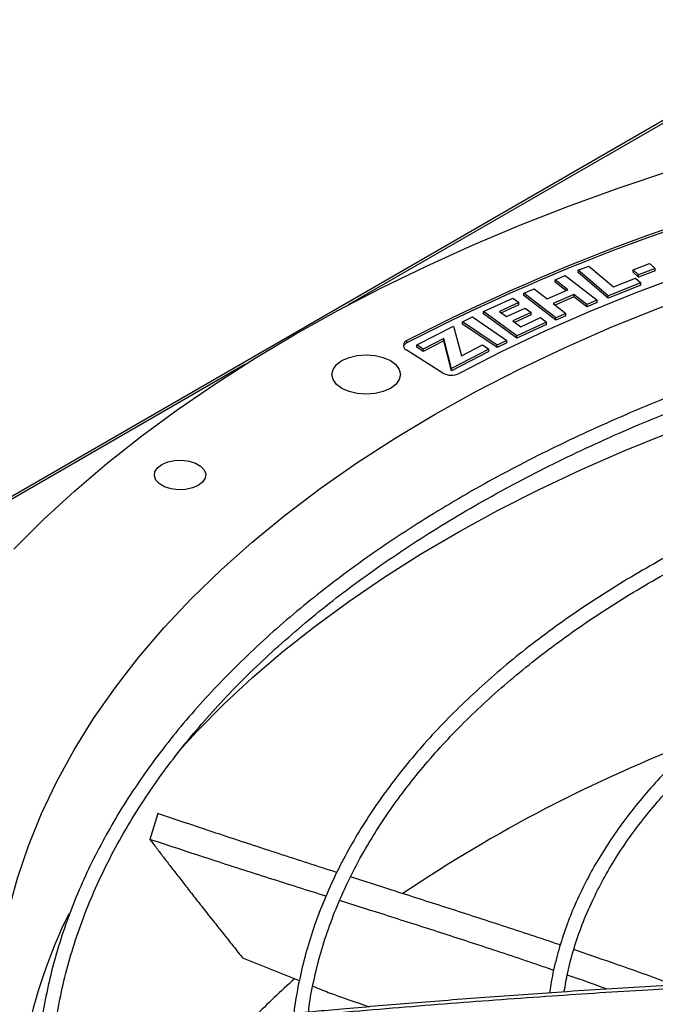
# Model space of a CAD drawing. Units: inches. Extents: x 0.1 to 10.9, y -0.1 to 8.5.
# Drawn here: x 1.5 to 1.6, y 7.4 to 7.5 of the extents above; entities that cross this region are included whole.
import ezdxf

# ---------------------------------------------------------------- set-up
doc = ezdxf.new("R2010")
doc.units = ezdxf.units.IN
doc.header["$MEASUREMENT"] = 0

msp = doc.modelspace()

# ---------------------------------------------------------------- linework, layer by layer
at = {"linetype": 'Continuous', "lineweight": 25}
for p, q in [((2.396586928145841, 7.954717550051538), (1.126572641507571, 7.221734913239693)), ((1.978145727790023, 7.712773661925354), (1.552255486512776, 7.466973157688393)), ((1.598981232401686, 7.472732815693812), (1.601704755746535, 7.473753179540587)), ((1.601704755746535, 7.473753179540587), (1.602631476677771, 7.472929240325967)), ((1.586182043598943, 7.471093641126076), (1.587873398158876, 7.471815889744017)), ((1.587873398158876, 7.471815889744017), (1.593091990427891, 7.467745167532681)), ((1.589985935740651, 7.472669007500444), (1.59172387733231, 7.473353427143224)), ((1.594931190624796, 7.468486164604775), (1.589985935740651, 7.472669007500444)), ((1.589985935740648, 7.472286254615575), (1.589985935740651, 7.472669007500444)), ((1.594931190624795, 7.468103411719903), (1.589985935740648, 7.472286254615575)), ((1.59172387733231, 7.473353427143224), (1.595766455089551, 7.469934095268888)), ((1.599907953332897, 7.471908876479204), (1.598981232401686, 7.472732815693812)), ((1.598981232401693, 7.472350062808935), (1.598981232401686, 7.472732815693812)), ((1.599907953332894, 7.47152612359433), (1.598981232401693, 7.472350062808935)), ((1.602631476677771, 7.472929240325967), (1.599907953332897, 7.471908876479204)), ((1.602631476677777, 7.472546487441089), (1.599907953332894, 7.47152612359433)), ((1.599907953332894, 7.47152612359433), (1.599907953332897, 7.471908876479204)), ((1.602631476677777, 7.472546487441089), (1.602631476677771, 7.472929240325967)), ((1.588285169862063, 7.469453113882094), (1.586182043598943, 7.471093641126076)), ((1.586182043598953, 7.470710888241197), (1.586182043598943, 7.471093641126076)), ((1.587968076273057, 7.469317707379022), (1.586182043598953, 7.470710888241197)), ((1.600279897746959, 7.470592541617374), (1.594931190624796, 7.468486164604775)), ((1.600279897746956, 7.470209788732505), (1.594931190624795, 7.468103411719903)), ((1.595766455089551, 7.469934095268888), (1.599377220620079, 7.471356052638697)), ((1.599377220620079, 7.471356052638697), (1.600279897746959, 7.470592541617374)), ((1.600279897746956, 7.470209788732505), (1.600279897746959, 7.470592541617374)), ((1.581072635742431, 7.46891180246832), (1.582763990302392, 7.469634051086251)), ((1.586291228011384, 7.464841080257021), (1.581072635742431, 7.46891180246832)), ((1.581072635742427, 7.468529049583451), (1.581072635742431, 7.46891180246832)), ((1.582763990302392, 7.469634051086251), (1.584867116565483, 7.467993523842289)), ((1.584867116565483, 7.467993523842289), (1.588285169862063, 7.469453113882094)), ((1.589290038438677, 7.468669273983616), (1.585871985142102, 7.467209683943814)), ((1.591400635867925, 7.467022918914747), (1.589290038438677, 7.468669273983616)), ((1.589290038438676, 7.468286521098745), (1.589290038438677, 7.468669273983616)), ((1.574437218206362, 7.465871376195587), (1.579258311195527, 7.468091316635109)), ((1.580261042721637, 7.467365947593342), (1.577084619997663, 7.465903318833891)), ((1.580261042721641, 7.466983194708467), (1.577407930004951, 7.465669438613639)), ((1.579258311195527, 7.468091316635109), (1.580261042721637, 7.467365947593342)), ((1.580261042721641, 7.466983194708467), (1.580261042721637, 7.467365947593342)), ((1.586291228011384, 7.46445832737215), (1.581072635742427, 7.468529049583451)), ((1.585871985142102, 7.467209683943814), (1.587982582571342, 7.465563328874952)), ((1.589290038438676, 7.468286521098745), (1.586189078731107, 7.466962337562014)), ((1.591400635867926, 7.466640166029875), (1.589290038438676, 7.468286521098745)), ((1.593091990427891, 7.467745167532681), (1.591400635867925, 7.467022918914747)), ((1.593091990427896, 7.467362414647805), (1.591400635867926, 7.466640166029875)), ((1.591400635867926, 7.466640166029875), (1.591400635867925, 7.467022918914747)), ((1.593091990427896, 7.467362414647805), (1.593091990427891, 7.467745167532681)), ((1.594931190624795, 7.468103411719903), (1.594931190624796, 7.468486164604775)), ((1.579909155176501, 7.461913014886208), (1.574437218206362, 7.465871376195587)), ((1.574437218206361, 7.465488623310716), (1.574437218206362, 7.465871376195587)), ((1.579909155176497, 7.461530262001334), (1.574437218206361, 7.465488623310716)), ((1.577084619997663, 7.465903318833891), (1.578236194316504, 7.465070277946646)), ((1.578236194316504, 7.465070277946646), (1.58127024195282, 7.466467348083754)), ((1.582269056546218, 7.465744812523986), (1.579235008909897, 7.464347742386875)), ((1.582269056546205, 7.465362059639125), (1.579558318917181, 7.464113862166625)), ((1.58127024195282, 7.466467348083754), (1.582269056546218, 7.465744812523986)), ((1.582269056546205, 7.465362059639125), (1.582269056546218, 7.465744812523986)), ((1.587982582571342, 7.465563328874952), (1.586291228011384, 7.464841080257021)), ((1.587982582571347, 7.465180575990076), (1.587982582571342, 7.465563328874952)), ((1.571025497194416, 7.464221210351582), (1.572637059531541, 7.465001871072366)), ((1.576666142085659, 7.460342532577744), (1.571025497194416, 7.464221210351582)), ((1.571025497194409, 7.463838457466716), (1.571025497194416, 7.464221210351582)), ((1.576666142085659, 7.459959779692873), (1.571025497194409, 7.463838457466716)), ((1.572637059531541, 7.465001871072366), (1.578277704422784, 7.46112319329853)), ((1.579235008909897, 7.464347742386875), (1.580555010929904, 7.463392862067017)), ((1.584803889324655, 7.4641668644387), (1.579909155176501, 7.461913014886208)), ((1.584803889324661, 7.463784111553823), (1.579909155176497, 7.461530262001334)), ((1.580555010929904, 7.463392862067017), (1.58380507481284, 7.464889399939448)), ((1.58380507481284, 7.464889399939448), (1.584803889324655, 7.4641668644387)), ((1.584803889324661, 7.463784111553823), (1.584803889324655, 7.4641668644387)), ((1.587982582571347, 7.465180575990076), (1.586291228011384, 7.46445832737215)), ((1.586291228011384, 7.46445832737215), (1.586291228011384, 7.464841080257021)), ((1.563490493330189, 7.460418011817906), (1.569519914944016, 7.463503239721965)), ((1.569519914944016, 7.463503239721965), (1.570814592989686, 7.458633556477642)), ((1.561881985466904, 7.460731971780042), (1.561881985466904, 7.461114724664913)), ((1.567917249630852, 7.461443028160136), (1.564557127532888, 7.459723668805006)), ((1.567917249630841, 7.461060275275272), (1.564557127532889, 7.459340915920135)), ((1.569179563990077, 7.456561628956803), (1.567917249630852, 7.461443028160136)), ((1.567917249630841, 7.461060275275272), (1.567917249630852, 7.461443028160136)), ((1.569179563990082, 7.456178876071932), (1.567917249630841, 7.461060275275272)), ((1.578277704422784, 7.46112319329853), (1.576666142085659, 7.460342532577744)), ((1.578277704422792, 7.460740440413652), (1.576666142085659, 7.459959779692873)), ((1.578277704422792, 7.460740440413652), (1.578277704422784, 7.46112319329853)), ((1.579909155176497, 7.461530262001334), (1.579909155176501, 7.461913014886208)), ((1.567782559814461, 7.455796706229254), (1.561766336555809, 7.459585985055923)), ((1.564557127532888, 7.459723668805006), (1.563490493330189, 7.460418011817906)), ((1.563490493330193, 7.460035258933031), (1.563490493330189, 7.460418011817906)), ((1.564557127532889, 7.459340915920135), (1.563490493330193, 7.460035258933031)), ((1.564557127532889, 7.459340915920135), (1.564557127532888, 7.459723668805006)), ((1.575340570797817, 7.459714188412383), (1.569179563990077, 7.456561628956803)), ((1.575340570797807, 7.459331435527518), (1.569179563990082, 7.456178876071932)), ((1.570814592989686, 7.458633556477642), (1.574278103235287, 7.46040581908259)), ((1.574278103235287, 7.46040581908259), (1.575340570797817, 7.459714188412383)), ((1.575340570797807, 7.459331435527518), (1.575340570797817, 7.459714188412383)), ((1.576666142085659, 7.459959779692873), (1.576666142085659, 7.460342532577744)), ((1.535395867512813, 7.457242709676706), (1.127227228956838, 7.221670143210078)), ((1.569179563990082, 7.456178876071932), (1.569179563990077, 7.456561628956803)), ((1.520985046693934, 7.383478848359709), (1.519714240704308, 7.379217227254779)), ((1.534900975404568, 7.359797932088987), (1.544223228008988, 7.356033054858159))]:
    msp.add_line(p, q, dxfattribs=at)
at = {"linetype": 'Continuous', "lineweight": 25, "flags": 128}
for points in [[(1.543645363114068, 7.462212000981895), (1.550567346115213, 7.46607139823262), (1.557716015645231, 7.469790604222801), (1.565082852499549, 7.473365186704376), (1.57265907747947, 7.476790885779849), (1.58043566185451, 7.480063618978892), (1.588403338122111, 7.483179486123507), (1.59655261105189, 7.486134773975931), (1.604873769001294, 7.488925960663786), (1.613356895489142, 7.491549719877145), (1.621991881013288, 7.494002924832571), (1.630768435098297, 7.496282651999358), (1.639676098558809, 7.498386184583559), (1.648704255963943, 7.500311015765643), (1.657842148287905, 7.502054851687914), (1.667078885731728, 7.503615614188149), (1.676403460700844, 7.504991443276181), (1.685804760923048, 7.506180699350485), (1.695271582691201, 7.507181965152125), (1.704792644214899, 7.50799404745372), (1.714356599065197, 7.508615978481448), (1.723952049696361, 7.509047017068349), (1.733567561028541, 7.509286649537592), (1.74319167407517, 7.509334590314635)], [(1.566497053433924, 7.449023257829569), (1.573300250365368, 7.45280207890773), (1.580349225015956, 7.456427743412489), (1.587633633303083, 7.459894930829158), (1.595142785654889, 7.463198553201713), (1.602865662696771, 7.466333762599155), (1.610790931421869, 7.469295958229651), (1.618906961821786, 7.47208079319201), (1.627201843953152, 7.474684180854586), (1.635663405414984, 7.477102300852235), (1.644279229211181, 7.479331604692553), (1.653036671971964, 7.481368820963141), (1.661922882507503, 7.483210960132266), (1.670924820666513, 7.484855318935882), (1.680029276472148, 7.486299484344556), (1.689222889507096, 7.487541337104496), (1.698492168519452, 7.488579054847455), (1.707823511220576, 7.489411114765002), (1.717203224245899, 7.490036295843166), (1.726617543249374, 7.490453680654231)], [(1.665886769030455, 7.4873959388833), (1.657107072216774, 7.485717157671092), (1.648439956213633, 7.483853675243743), (1.639897081748418, 7.481807998728256), (1.631489942394099, 7.479582880375341), (1.623229849105793, 7.477181313856537), (1.615127915003016, 7.474606530236534), (1.607195040418108, 7.471861993626098), (1.599441898230939, 7.468951396521465), (1.591878919509627, 7.46587865483646), (1.584516279476594, 7.462647902634025), (1.577363883818834, 7.459263486564267), (1.570431355360811, 7.455729960016471)], [(1.497358986405, 7.426874321030437), (1.502195181414567, 7.431676837316475), (1.507315708975811, 7.436380150990197), (1.51271446685927, 7.440978657023816), (1.518385021263151, 7.44546687529079), (1.524320614480607, 7.449839457096592), (1.530514172953033, 7.45409119155285), (1.536958315699751, 7.458217011787265), (1.543645363114068, 7.462212000981895)], [(1.559170114081746, 7.453251965634372), (1.558005284041327, 7.452736110073969), (1.556648810729192, 7.452411829712151), (1.555193135559887, 7.452301223719679), (1.553737460390581, 7.452411829712151), (1.552380987078448, 7.452736110073969), (1.551216157038028, 7.453251965634372), (1.550322351511606, 7.453924241689411), (1.549760481868723, 7.454707123736924), (1.549568838597008, 7.455547259659145), (1.549760481868723, 7.456387395581367), (1.550322351511606, 7.457170277628879), (1.551216157038028, 7.457842553683917)], [(1.551216157038028, 7.457842553683917), (1.552380987078448, 7.458358409244321), (1.553737460390581, 7.458682689606139), (1.555193135559887, 7.458793295598612), (1.556648810729193, 7.458682689606139), (1.558005284041327, 7.458358409244321), (1.559170114081746, 7.457842553683918), (1.560063919608169, 7.457170277628879), (1.560625789251052, 7.456387395581367), (1.560817432522767, 7.455547259659145), (1.560625789251052, 7.454707123736924), (1.560063919608169, 7.453924241689411), (1.559170114081746, 7.453251965634372)], [(1.494711957517268, 7.356610487306176), (1.495435146098356, 7.362043916236508), (1.496518376261158, 7.367457372493002), (1.497960058409619, 7.372842912049545), (1.499758076934027, 7.378192631846639), (1.50190979331558, 7.383498681388822), (1.504412049998308, 7.388753274264952), (1.507261175022655, 7.393948699574437), (1.510452987413928, 7.399077333242682), (1.513982803317715, 7.404131649209094), (1.517845442873238, 7.409104230471278), (1.5220352378146, 7.413987779969178), (1.526546039788722, 7.418775131293223), (1.53137122937781, 7.42345925920073), (1.536503725813074, 7.428033289925173), (1.54193599736547, 7.432490511263144), (1.547660072398206, 7.436824382424246), (1.553667551064788, 7.441028543629428), (1.559949617635461, 7.445096825443709), (1.566497053433924, 7.449023257829569)], [(1.524442047342666, 7.393711367379049), (1.527403327455413, 7.396933859335337), (1.531836111541151, 7.401412448010208), (1.536550967438887, 7.405794031092558), (1.541541530314684, 7.41007269365109), (1.546801063143137, 7.41424265969238), (1.552322465802042, 7.418298299958193), (1.558098284657227, 7.422234139524723), (1.564120722624611, 7.426044865193475), (1.570381649695895, 7.429725332663842), (1.576872613913698, 7.433270573477659), (1.583584852781298, 7.436675801726402), (1.590509305091593, 7.439936420511923), (1.597636623159302, 7.443048028152061), (1.604957185439906, 7.446006424122698)], [(1.521670521030492, 7.440783681569101), (1.522631675956532, 7.44119894420811), (1.523756607187551, 7.441441101434331), (1.524954179485437, 7.441490535109463), (1.526127372664852, 7.441343240411139), (1.527181141591647, 7.441011150279821), (1.528030116174379, 7.440521168682934), (1.528605517541402, 7.439912991015423), (1.528860730096001, 7.439235888214939), (1.528775078034813, 7.438544715123492), (1.528355500378441, 7.437895466474386), (1.52763598881328, 7.437340740531942)], [(1.52763598881328, 7.437340740531942), (1.526674833887241, 7.436925477892934), (1.525549902656221, 7.436683320666711), (1.524352330358335, 7.43663388699158), (1.52317913717892, 7.436781181689904), (1.522125368252125, 7.437113271821223), (1.521276393669393, 7.43760325341811), (1.520700992302371, 7.43821143108562), (1.520445779747771, 7.438888533886105), (1.520531431808959, 7.43957970697755), (1.520951009465331, 7.440228955626656), (1.521670521030492, 7.440783681569101)]]:
    msp.add_lwpolyline(points, dxfattribs=at)
at = {"linetype": 'Continuous', "lineweight": 25}
for centre, radius, start, end in [((1.714839435932112, 7.165096966657657), 0.3332003822153557, 102.5616041486674, 117.32617401681), ((1.714839435932962, 7.164714213770445), 0.3332003822178257, 102.5616041487225, 117.3261740167549), ((1.56211633720945, 7.460328251776964), 0.000820646295741847, 106.5929071938826, 244.7547397795883), ((1.562310812271756, 7.459743487920989), 0.00107749374391135, 113.4522978895859, 159.228901402597), ((1.56917128648272, 7.45831619842708), 0.002876873770960449, 241.1367501400956, 295.9763021187416), ((1.694102357967187, 7.173959782505873), 0.237101504613231, 110.9044152832336, 124.0862097803293), ((1.587870560356265, 7.327580916719083), 0.09053597861444865, 154.1707002662149, 168.1722914718844), ((1.643108210833778, 7.245690889064376), 0.148934559088223, 132.01090937506, 135.490516692721)]:
    msp.add_arc(centre, radius, start, end, dxfattribs=at)
for points, knots in [([(1.740785466579973, 7.476319898565225), (1.737970711818543, 7.476304268434489), (1.733992878917475, 7.476282179814497), (1.728092643993179, 7.476133426998286), (1.723005886129935, 7.475952390645813), (1.71694210979592, 7.475648101095952), (1.71057579813381, 7.475232364324111), (1.70391812920069, 7.474689710063973), (1.697067763442126, 7.474015351760078), (1.690083210980438, 7.473204874618316), (1.683010749039816, 7.472255544965662), (1.675886493042531, 7.471165631333696), (1.668739697057323, 7.469934213856685), (1.661594721706641, 7.468561008557316), (1.654472367284521, 7.467046252212554), (1.64739077956149, 7.465390616991218), (1.640366077532108, 7.463595147337141), (1.633412795992178, 7.461661211429434), (1.6265442025992, 7.459590462906228), (1.619772528369554, 7.457384809752179), (1.613109137506394, 7.455046388275083), (1.606564654088125, 7.452577540702864), (1.600149057696679, 7.449980795356566), (1.593871756456055, 7.447258848639855), (1.587741643525093, 7.444414548286212), (1.581767141433993, 7.441450877448279), (1.575956237511689, 7.438370939319912), (1.570316512853676, 7.435177942063256), (1.564855166717746, 7.431875183879383), (1.559579037836534, 7.428466038119281), (1.554494631099832, 7.424953943393617), (1.549608130155454, 7.421342386202738), (1.544925414594561, 7.417634885811374), (1.540452072838893, 7.413834974262699), (1.536193427336016, 7.409946185231506), (1.532154557451379, 7.405972040864654), (1.528340323766259, 7.40191603890475), (1.524755395139364, 7.397781641192416), (1.521404278350732, 7.393572264105902), (1.518291352014675, 7.389291271578757), (1.515420898837739, 7.384941971770346), (1.51279715783188, 7.380527617582755), (1.510424313739987, 7.376051415327304), (1.508306730143734, 7.371516531272662), (1.506448271978755, 7.366926141136971), (1.504855037373775, 7.362283360560619), (1.503525279141877, 7.357591671078106), (1.502487390688231, 7.352853540289769), (1.501832994597413, 7.349087241642886), (1.501625189198979, 7.346898340511823), (1.501569060809174, 7.346307116718521)], [0, 0, 0, 0, 0.02339591806320555, 0.03306328988151131, 0.04908860314935944, 0.06575586415644384, 0.08365199592078391, 0.1023383278076435, 0.1216370768380143, 0.1414064479348007, 0.1615456904807838, 0.1819802513169962, 0.2026539567047538, 0.223523670469745, 0.2445557065256945, 0.2657233623416953, 0.2870051913713751, 0.3083837711891674, 0.3298448105579214, 0.3513764925488848, 0.3729689850134907, 0.3946140717481394, 0.4163048721548337, 0.4380356268483363, 0.4598015332013173, 0.4815986193212479, 0.5034236480951587, 0.525274045159743, 0.5471478462407184, 0.569043660446077, 0.5909606469201139, 0.6128984090630754, 0.6348571448037185, 0.6568376024243858, 0.6788410827790127, 0.7008694597771343, 0.7229252057796638, 0.7450114209451982, 0.7671318648314858, 0.789290988023396, 0.8114939607858127, 0.833746694707124, 0.8560558520022427, 0.878428835639652, 0.9008737518997603, 0.9233993356625686, 0.946014828131594, 0.9687297974527002, 0.9915538954661218, 1, 1, 1, 1]), ([(1.503933623970586, 7.346575107503915), (1.50394317314856, 7.34668358400391), (1.504095569696401, 7.348414774287187), (1.504673718674157, 7.351769088669671), (1.505695634754239, 7.356639022759168), (1.507064319168893, 7.361512195099608), (1.508740363223962, 7.366381815944793), (1.510737556987409, 7.371238987257993), (1.513054096590379, 7.376074917094773), (1.515691101001369, 7.380880466734206), (1.518543744764056, 7.385479001196402), (1.521570034624075, 7.389863687948866), (1.524728845829908, 7.39403045521677), (1.528126653505755, 7.398134216592505), (1.531759635089381, 7.402170515127578), (1.535623808444904, 7.406135034259104), (1.539714948800867, 7.410023504429856), (1.544028583014517, 7.413831705592381), (1.548559987003601, 7.417555474991066), (1.553304184251327, 7.421190714760402), (1.55825594580839, 7.424733400218765), (1.563409784279739, 7.428179583392379), (1.568759961962532, 7.431525406699445), (1.574300495072582, 7.434767111693684), (1.580025164833758, 7.437901050207826), (1.585927512581142, 7.440923686037143), (1.592000839803275, 7.443831600336364), (1.59823820884859, 7.446621497657353), (1.60463244160063, 7.449290211450528), (1.611176115179331, 7.45183470910212), (1.617861553167997, 7.454252096522764), (1.624680810109137, 7.456539622294398), (1.631625645751932, 7.458694681363953), (1.638687483377572, 7.460714818237433), (1.645857342715402, 7.46259772956568), (1.653125730948166, 7.464341265882442), (1.660482461786049, 7.465943432030451), (1.667916345049713, 7.467402385167123), (1.675414629277149, 7.468716428350818), (1.682961938385746, 7.469883993135997), (1.690538074075858, 7.470903600820581), (1.698112954087532, 7.47177374420145), (1.705633023811597, 7.47249259080619), (1.712974847140734, 7.473056562576745), (1.719810224437323, 7.473459349086593), (1.725750312730196, 7.473713433806227), (1.73117342406724, 7.47387601563041), (1.736041447291804, 7.473954771769076), (1.74016946713907, 7.473990954770143), (1.742460386561755, 7.47396156793531), (1.743297804765971, 7.473950825929192)], [0, 0, 0, 0, 0.001584236441202064, 0.02528303119608015, 0.04912396997768401, 0.07310117291689738, 0.09720709848842139, 0.1214329528135198, 0.1457691251720867, 0.1702056129060894, 0.1947324078155276, 0.2167545566279246, 0.2387668049664269, 0.2607689205777095, 0.2827623319118841, 0.304748362869625, 0.3267282038482811, 0.3487028942995285, 0.3706733149540154, 0.3926401868093182, 0.4146040743803152, 0.4365653911427897, 0.4585243143511049, 0.4804809755545945, 0.5024353875674076, 0.5243874221888714, 0.5463368073962084, 0.5682831178706184, 0.5902257581922952, 0.6121639361871044, 0.6340966227155126, 0.6560224922484414, 0.6779398353654291, 0.6998464288923979, 0.7217393399631475, 0.7436146232490471, 0.7654668384669748, 0.7872882515568576, 0.8090674488877866, 0.8307867913200198, 0.852417390866789, 0.8739082553545509, 0.8951598366249913, 0.9159478199341058, 0.9356382767282041, 0.9524252283932582, 0.9655933917729846, 0.9809002160640424, 0.9930183023435201, 1, 1, 1, 1]), ([(1.740785466579974, 7.457117263412755), (1.738231298535535, 7.457101670764866), (1.734620514789824, 7.457079627704828), (1.729264647969931, 7.456931144888212), (1.724645990997379, 7.456750320771162), (1.719142781195094, 7.456446406372025), (1.713368641069948, 7.456031263519657), (1.707335438570845, 7.455489569457478), (1.701134393813891, 7.454816719184134), (1.694820251395508, 7.4540085182962), (1.688436617531137, 7.453062489251026), (1.682017836080579, 7.451977189889524), (1.67559198106614, 7.450752020651651), (1.669182638928452, 7.449387046673879), (1.662810114319469, 7.447882880419568), (1.65649224799508, 7.446240593965977), (1.650244982430527, 7.444461653369982), (1.644082759601368, 7.442547867409779), (1.63801880516859, 7.440501346359884), (1.632065334507793, 7.438324467676522), (1.626233704164913, 7.436019846499231), (1.620534524734091, 7.433590309484573), (1.614977746215836, 7.431038870916868), (1.60957272365205, 7.428368710332524), (1.604328268649023, 7.425583151104405), (1.599252690916953, 7.422685639588988), (1.594353832937867, 7.419679724563003), (1.58963910200691, 7.41656903799368), (1.585115505399638, 7.413357280488294), (1.580789667789244, 7.410048196833236), (1.576667856459089, 7.406645555085611), (1.572756003213094, 7.403153120807894), (1.569059742209257, 7.399574643465543), (1.565584443374337, 7.395913838467144), (1.562335249370766, 7.392174371241651), (1.559317118671119, 7.388359843893483), (1.556534866322372, 7.384473785841769), (1.553993234881521, 7.380519648476334), (1.55169687328133, 7.376500810295997), (1.549650678990391, 7.372420576398457), (1.54785879056423, 7.368282242521298), (1.546328647380803, 7.364088971502436), (1.545056010740165, 7.359844440958407), (1.544081495470791, 7.355550671648825), (1.543512011510846, 7.352478426704098), (1.543353068215812, 7.35083626352069), (1.543334465069673, 7.350644060372529)], [0, 0, 0, 0, 0.02585808489437528, 0.03655513302466516, 0.05428428135603334, 0.07272294705515404, 0.09251938457380555, 0.1131871104981988, 0.1345288115279613, 0.156387134388875, 0.1786502994032371, 0.2012356186122106, 0.2240808207188536, 0.2471381228747725, 0.2703702505178515, 0.29374770214706, 0.3172468351765929, 0.34084850293068, 0.3645370688354018, 0.3882996837034639, 0.4121257499635167, 0.4360065211704027, 0.4599348012016644, 0.4839047182684712, 0.5079115561390346, 0.531951629973202, 0.5560221976497597, 0.5801213999158815, 0.6042481962548794, 0.6284022503194047, 0.6525841729204449, 0.6767954144014157, 0.7010382986643254, 0.7253160643503347, 0.7496329154556672, 0.7739940785117041, 0.7984058625513509, 0.8228757164297323, 0.8474122756966559, 0.8720253880642076, 0.8967261026939232, 0.921526604484488, 0.946440071196645, 0.9714804300859408, 0.9966619936574665, 1, 1, 1, 1]), ([(1.545733566883294, 7.350863679026865), (1.545765838159018, 7.35116503298382), (1.5459562455517, 7.352943085444706), (1.54660392207883, 7.356196513048468), (1.54769732612107, 7.360624902649802), (1.549135014676334, 7.365054780470271), (1.550886620226513, 7.369477892040556), (1.55296351999535, 7.373883881796966), (1.555278116435524, 7.378105538898249), (1.557788508688443, 7.382132545221139), (1.56045212439128, 7.385957876763757), (1.56335726753061, 7.389724089187775), (1.566499953460033, 7.393426310239808), (1.569876007329646, 7.397059806060757), (1.573480966033441, 7.400619887946859), (1.577310071569357, 7.404101914514793), (1.581358263052359, 7.407501301519191), (1.585620172394802, 7.410813532403506), (1.590090122157211, 7.414034170178205), (1.594762115617047, 7.41715886287412), (1.599629847317151, 7.420183363651152), (1.604686707260147, 7.423103542928963), (1.609925795233148, 7.425915404052756), (1.615339911583174, 7.428615085383987), (1.620921555757345, 7.431198868260882), (1.626662924128768, 7.433663185298741), (1.632555903347458, 7.436004627810768), (1.638592056848383, 7.438219952447096), (1.644762600661266, 7.440306087060732), (1.651058362288739, 7.442260135770424), (1.657469712138231, 7.444079383101183), (1.663986448977628, 7.445761296950241), (1.670597605129384, 7.44730352968848), (1.677291104307318, 7.448703916365236), (1.684053131576374, 7.449960465782707), (1.690866895928922, 7.451071341068867), (1.697709977184361, 7.452034792910784), (1.704547908941662, 7.452849037677608), (1.711315650513082, 7.45351160441555), (1.717845454461233, 7.454017456068004), (1.723727671160767, 7.454359522023005), (1.728874570578721, 7.454576738573974), (1.734416276184497, 7.454726286907698), (1.738860367009819, 7.454801450584013), (1.741821727871704, 7.454763092183772), (1.742339838071891, 7.454756381121069)], [0, 0, 0, 0, 0.005394880649812594, 0.03183094362704927, 0.05845583592983798, 0.08525948273408299, 0.1122294446083509, 0.1393517015945718, 0.166611437608958, 0.1910624927286427, 0.215496505764482, 0.2399138138882808, 0.2643168152711149, 0.2887077788177611, 0.3130887656940038, 0.3374615813854796, 0.3618277523323069, 0.3861885197886554, 0.4105448445352839, 0.4348974172286622, 0.4592465155570488, 0.4835923401255398, 0.5079348692407031, 0.5322738291992942, 0.5566086852348003, 0.5809386173234024, 0.6052624777176822, 0.6295787228136195, 0.6538853077417787, 0.6781795247896952, 0.7024577538664749, 0.7267150695516598, 0.7509446038578527, 0.7751364719764171, 0.7992758704320299, 0.8233394975589444, 0.8472882752965818, 0.8710509968757413, 0.894482312321859, 0.9172318440368089, 0.9381802592734465, 0.954722224361539, 0.9698151266545377, 0.9947189513534406, 1, 1, 1, 1]), ([(1.740785466579975, 7.436865580101335), (1.738521792402246, 7.436850031673671), (1.735320367507362, 7.436828042147132), (1.73057197461059, 7.436679881664421), (1.726476251422669, 7.436499318948797), (1.721599661176343, 7.436195892929449), (1.716488050403466, 7.435781566404135), (1.711154237288392, 7.435241241909113), (1.705681300614876, 7.43457059199512), (1.700119942576083, 7.43376575677643), (1.694510935750216, 7.432824645175392), (1.688886778522404, 7.431746248956772), (1.683274340944809, 7.430530445924778), (1.677696437494913, 7.429177817888213), (1.672172888900023, 7.427689528977486), (1.666721240448637, 7.426067233326125), (1.661357257189239, 7.42431300445241), (1.656095271064434, 7.422429278578406), (1.650948428229401, 7.420418807493666), (1.645928868150669, 7.418284617803422), (1.641047855588609, 7.416029974442127), (1.636315879871786, 7.413658346959836), (1.631742731532117, 7.411173377540755), (1.627337563520739, 7.408578850036627), (1.623108942334585, 7.405878659552883), (1.619064904940745, 7.403076790537896), (1.615212993178212, 7.400177284922397), (1.611560291528735, 7.397184211694555), (1.608113460799338, 7.394101629651064), (1.60487879082711, 7.390933563431778), (1.601862255812795, 7.387683980012334), (1.599069568483495, 7.384356766382902), (1.596506258708746, 7.380955710892093), (1.594177694845193, 7.377484494347225), (1.592089355199134, 7.373946677232217), (1.590246195532379, 7.37034574650058), (1.588655437239566, 7.366684999581516), (1.587316521761902, 7.362968120345431), (1.586259314787703, 7.359197256907733), (1.585587262849831, 7.356210096404446), (1.585365853443842, 7.354476952322735), (1.585307840162226, 7.354022837127203)], [0, 0, 0, 0, 0.02933600204298274, 0.04148874788639609, 0.06162581599790296, 0.08256690111396539, 0.1050466504379511, 0.1285106400712791, 0.1527337706370458, 0.1775365702570167, 0.2027916053441506, 0.2284046700460052, 0.2543048931177262, 0.2804379769213204, 0.306761661283551, 0.3332426099376616, 0.3598542362071589, 0.3865751601318594, 0.4133880988057917, 0.4402790600264668, 0.4672367527167133, 0.494252155567563, 0.5213182037248258, 0.5484295656024197, 0.5755824902048495, 0.6027747110233437, 0.630005157713806, 0.657274283811475, 0.684584035790059, 0.711937848298352, 0.7393407276763903, 0.7667993565685911, 0.7943222168564459, 0.8219197228882542, 0.8496043521214207, 0.8773907526501953, 0.9052957965270354, 0.9333385350040526, 0.9615399992082401, 0.9899227819752222, 0.9999999999999999, 0.9999999999999999, 0.9999999999999999, 0.9999999999999999]), ([(1.58769408011453, 7.354186282655337), (1.587870775879645, 7.355246043827391), (1.588267213309717, 7.3576237408552), (1.589255762825459, 7.361308239624942), (1.590597703399498, 7.365244221750744), (1.592215772558247, 7.369034018391568), (1.594058202739044, 7.372662146546863), (1.596086069926919, 7.376116077972548), (1.598359693793041, 7.379517895487399), (1.600875221396041, 7.382862169913438), (1.603628295996467, 7.386143613132871), (1.606614298447426, 7.389356974655964), (1.609828239113888, 7.392497040746773), (1.613264761082626, 7.395558642404465), (1.616918119547632, 7.398536669621249), (1.620782174037412, 7.401426089159502), (1.624850373395806, 7.404221957185394), (1.629115758194474, 7.406919443937417), (1.633570969118439, 7.409513857852517), (1.638208259998438, 7.412000667200902), (1.643019492813465, 7.414375510191729), (1.647996125360966, 7.416634203704912), (1.653129202386653, 7.418772756226705), (1.658409335964655, 7.420787378917401), (1.663826668892911, 7.42267449511648), (1.669370809830872, 7.424430748209818), (1.675030720194284, 7.426053007621688), (1.680794515352994, 7.427538372122353), (1.686649105454682, 7.428884169209147), (1.692579515899246, 7.430087944998956), (1.698567512244402, 7.431147440115263), (1.704588544389177, 7.432060500513497), (1.710603981878639, 7.432824903514573), (1.716536977446471, 7.43343738281328), (1.722246146326013, 7.433896657993223), (1.727233503947827, 7.43419065813435), (1.731660588286764, 7.434377475512966), (1.736004110074814, 7.434486073392465), (1.739278123590571, 7.434543406115094), (1.741180156230179, 7.434517356824893), (1.741377495915193, 7.434514654159009)], [0, 0, 0, 0, 0.02456565175186777, 0.05511588714219363, 0.08592519248828696, 0.1169724794396223, 0.1449258357701835, 0.1728448981195113, 0.2007313855013943, 0.228589661297239, 0.2564241533530167, 0.284239054860055, 0.3120381302578905, 0.3398246072002191, 0.367601131112814, 0.3953697607060339, 0.4231319864956296, 0.4508885599623491, 0.478639841878769, 0.5063858514016591, 0.5341260831997056, 0.5618594901316477, 0.589584420435525, 0.617298502753898, 0.6449984536405755, 0.6726797646423406, 0.7003361930660563, 0.7279589160988228, 0.7555350751132865, 0.783045144553511, 0.8104578622479105, 0.837719620292688, 0.8647297186634932, 0.8912733896073862, 0.9167957453291177, 0.9403557223276309, 0.957048526244413, 0.9750348849667085, 0.9974098194560771, 1, 1, 1, 1]), ([(1.55038538957598, 7.373791910684142), (1.550365789506915, 7.37379819462596), (1.547315110220884, 7.374776267257961), (1.540939491003503, 7.376839255763276), (1.531193866465108, 7.380030132143358), (1.524400817768857, 7.382324941709292), (1.520985046696826, 7.383478848369121)], [0, 0, 0, 0, 0.002136817804622626, 0.332587900231203, 0.6644029734732813, 1, 1, 1, 1]), ([(1.519714240634301, 7.379217227014937), (1.520070098764861, 7.378745882976573), (1.520802037650951, 7.377776409467952), (1.521943888629323, 7.376278843996471), (1.523157942222245, 7.374697180411593), (1.52444672316314, 7.373030042001424), (1.525811481671487, 7.371276233440858), (1.527069903593457, 7.36966919735282), (1.52815025242877, 7.368296595095382), (1.529096840072343, 7.367097780768992), (1.530145664355466, 7.365772665468472), (1.531278413289386, 7.364345494302401), (1.532379096599436, 7.362961803403535), (1.533330547097057, 7.36176727782158), (1.534156521453999, 7.360731291423412), (1.534667095062144, 7.360091159629214), (1.534900975252314, 7.35979793227987)], [0, 0, 0, 0, 0.07423223084709404, 0.152682914038745, 0.2353454367793587, 0.3222128073991857, 0.4132776621185106, 0.5085322710294748, 0.5715260757401618, 0.6254777310333522, 0.6933214520373481, 0.7750386470336589, 0.8436731264270563, 0.9038500887620224, 0.9559562829601164, 1, 1, 1, 1]), ([(1.548601358561055, 7.369888392208245), (1.548601198856103, 7.36988844277479), (1.545613217757491, 7.370834511637347), (1.539360450671638, 7.372815474308326), (1.529770645336674, 7.375889981511112), (1.523079180184971, 7.378103908654972), (1.519714240634387, 7.379217227014942)], [0, 0, 0, 0, 1.770476203052525e-05, 0.3312451728369804, 0.66370301323426, 1, 1, 1, 1]), ([(1.587056771310557, 7.361879203045166), (1.586786957977743, 7.361971874555583), (1.583450762205546, 7.36311774195225), (1.57724115136731, 7.365148071004151), (1.568322560590269, 7.368045639096039), (1.56024782343518, 7.370629047185371), (1.554912004791911, 7.372340365291968), (1.552635814208337, 7.373070391258022)], [0, 0, 0, 0, 0.02451695742707621, 0.303147990731133, 0.5577160346739668, 0.8113274336242222, 1, 1, 1, 1]), ([(1.585982497141514, 7.357712459783928), (1.585398957032377, 7.357917026901913), (1.581747429603196, 7.359197114475569), (1.575246616955593, 7.361351694227436), (1.566383217586965, 7.364244098839072), (1.558372607153946, 7.36679708395391), (1.553088179753001, 7.368468506383), (1.550825137583684, 7.369184288652826)], [0, 0, 0, 0, 0.05154759435146055, 0.3225612973902461, 0.5698042674635021, 0.8157698062771305, 1, 1, 1, 1]), ([(1.605710727317874, 7.355305092037502), (1.605365561211801, 7.35543549035273), (1.601922432728, 7.356736250031913), (1.596477049281857, 7.358659114746797), (1.591327762283511, 7.360417405420935), (1.589254878698426, 7.361125218342879)], [0, 0, 0, 0, 0.0624109396994223, 0.6225665857668605, 1, 1, 1, 1]), ([(1.50035457288198, 7.345663489452216), (1.506046571424098, 7.346308825770504), (1.517458842585714, 7.347602704010328), (1.534685325766389, 7.349346050827354), (1.551901612329944, 7.350934142223298), (1.568927339357901, 7.352338740538784), (1.58538416514067, 7.353543867558585), (1.600800180596926, 7.354535630680591), (1.614997615593605, 7.355332664372554), (1.628006700075083, 7.35596938411642), (1.64020262575811, 7.356478827364884), (1.651682324994821, 7.356890439951221), (1.65912259287594, 7.357100110507997), (1.662729530019851, 7.357201755842723)], [0, 0, 0, 0, 0.105805990943655, 0.2121375559459017, 0.319518814145088, 0.4246774484232352, 0.5270209003093217, 0.623500890197738, 0.709125749043501, 0.7887511529131124, 0.8631545041733896, 0.9336592297803573, 1, 1, 1, 1]), ([(1.662792146398409, 7.357717120289), (1.660548383174824, 7.357655387121985), (1.656250330060694, 7.357537133810788), (1.650119949479835, 7.357340712253644), (1.644649468791412, 7.357149416350072), (1.639916601936304, 7.35697070878117), (1.635912987016394, 7.356810179135841), (1.628200997422057, 7.356485413746642), (1.61692373360569, 7.355949632078192), (1.601877398138633, 7.35511104579117), (1.590035659539229, 7.354355313186765), (1.580984155335776, 7.353725676806739), (1.574774495512282, 7.353272242604877), (1.568717940391227, 7.352809330305981), (1.562909986782647, 7.35234627007817), (1.557309905504006, 7.351882246096944), (1.552107209338447, 7.351435235419948), (1.546892396458408, 7.350972630254264), (1.541343509437791, 7.35046467346312), (1.5348822961124, 7.349851526155807), (1.527531033442463, 7.349125773651937), (1.519296391920162, 7.348276098951225), (1.510176115336615, 7.347294277785794), (1.50380452689254, 7.34656448482837), (1.500470452148368, 7.346182604503051)], [0, 0, 0, 0, 0.0412806145863806, 0.07907531071515454, 0.1128189772777799, 0.1419762205586337, 0.1662116178913148, 0.1865425774818245, 0.2840101383725948, 0.3740009102934195, 0.4640016569964304, 0.5025664795788574, 0.5411760707879576, 0.5787395182888918, 0.6145252046268685, 0.6485871542594648, 0.6823516460900224, 0.7108274338227332, 0.7451537277847973, 0.7851488196403676, 0.8305890755513148, 0.8814971880321549, 0.9379907795421498, 1, 1, 1, 1]), ([(1.59472702901693, 7.354635051425333), (1.594307554806089, 7.354789303066229), (1.592127112105702, 7.35559110888819), (1.589951496858425, 7.356336952987928), (1.588194427115134, 7.356939311379422)], [0, 0, 0, 0, 0.1923802954175944, 1, 1, 1, 1]), ([(1.546446083708708, 7.355135334192735), (1.547284775873697, 7.354789898977394), (1.550287647980516, 7.353553095038875), (1.553468099286393, 7.352503078720531), (1.555760261149203, 7.351746328458141)], [0, 0, 0, 0, 0.2792966650442716, 1, 1, 1, 1])]:
    msp.add_open_spline(points, degree=3, knots=knots, dxfattribs=at)

doc.saveas('drawing.dxf')
